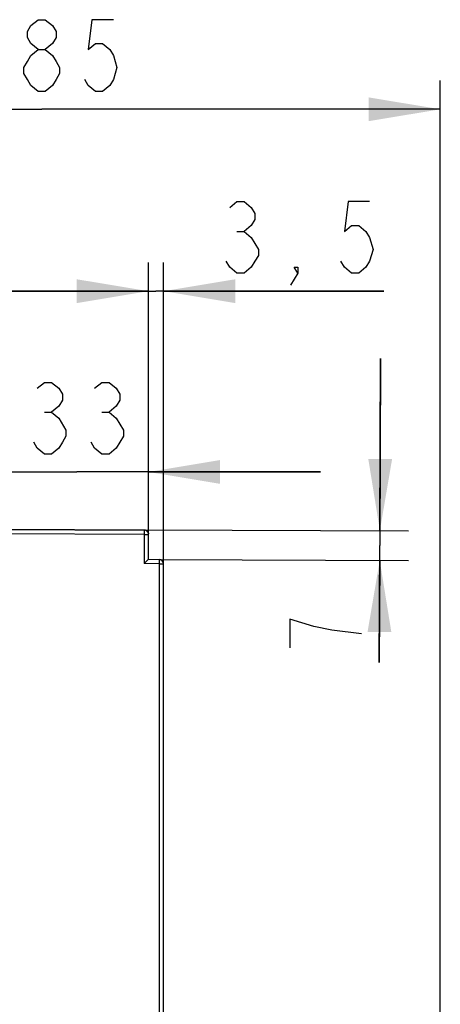
# Model space of a CAD drawing. Units: millimetres. Extents: x 0 to 420, y 0 to 297.
# Drawn here: x 137 to 152, y 226 to 261 of the extents above; entities that cross this region are included whole.
import ezdxf

# ---------------------------------------------------------------- set-up
doc = ezdxf.new("R2010")
doc.units = ezdxf.units.MM
doc.header["$LTSCALE"] = 23.1
doc.layers.get('0').update_dxf_attribs({"linetype": 'CONTINUOUS'})
doc.layers.add('INTF_1', color=7, linetype='CONTINUOUS')
doc.styles.get("Standard").update_dxf_attribs({"font": 'txt', "width": 0.8})
doc.dimstyles.new('DIMSTYLE_1', dxfattribs={"dimtxt": 2.5, "dimasz": 2.5, "dimexe": 1, "dimexo": 0, "dimtad": 1, "dimdec": 0, "dimlfac": 6.666667, "dimtxsty": 'STANDARD', "dimblk": '_FILLED', "dimblk1": '_FILLED', "dimblk2": '_FILLED', "dimcen": 0.09, "dimazin": 2, "dimtp": 0.3, "dimtm": 0.3, "dimtfac": 1, "dimtdec": 0, "dimtofl": 0, "dimtmove": 0, "dimatfit": 3, "dimldrblk": '_FILLED', "dimfxl": 1, "dimtolj": 1, "dimarcsym": 0})
doc.dimstyles.new('DIMSTYLE_2', dxfattribs={"dimtxt": 2.5, "dimasz": 2.5, "dimexe": 1, "dimexo": 0, "dimtad": 1, "dimdec": 0, "dimlfac": 6.666667, "dimtxsty": 'STANDARD', "dimblk": '_FILLED', "dimblk1": '_FILLED', "dimblk2": '_FILLED', "dimcen": 0.09, "dimazin": 2, "dimtp": 0.2, "dimtm": 0.2, "dimtfac": 1, "dimtdec": 0, "dimtofl": 0, "dimtmove": 0, "dimatfit": 3, "dimldrblk": '_FILLED', "dimfxl": 1, "dimtolj": 1, "dimarcsym": 0})
doc.dimstyles.new('DIMSTYLE_4', dxfattribs={"dimtxt": 2.5, "dimasz": 2.5, "dimexe": 1, "dimexo": 0, "dimtad": 1, "dimlfac": 6.666667, "dimtxsty": 'STANDARD', "dimblk": '_FILLED', "dimblk1": '_FILLED', "dimblk2": '_FILLED', "dimcen": 0.09, "dimazin": 2, "dimtp": 0.1, "dimtm": 0.1, "dimtfac": 1, "dimtofl": 0, "dimtmove": 0, "dimatfit": 3, "dimldrblk": '_FILLED', "dimfxl": 1, "dimtolj": 1, "dimarcsym": 0})
doc.dimstyles.new('DIMSTYLE_5', dxfattribs={"dimtxt": 2.5, "dimasz": 2.5, "dimexe": 1, "dimexo": 0, "dimtad": 1, "dimdec": 0, "dimlfac": 6.666667, "dimtxsty": 'STANDARD', "dimblk": '_FILLED', "dimblk1": '_FILLED', "dimblk2": '_FILLED', "dimcen": 0.09, "dimazin": 2, "dimtp": 0.5, "dimtm": 0.5, "dimtfac": 1, "dimtdec": 0, "dimtofl": 0, "dimtmove": 0, "dimatfit": 3, "dimldrblk": '_FILLED', "dimfxl": 1, "dimtolj": 1, "dimarcsym": 0})

# ---------------------------------------------------------------- blocks, each defined once
blk = doc.blocks.new('_FILLED')
at = {"color": 0, "linetype": 'BYBLOCK'}
blk.add_solid([(0, 0), (-1, 0.166), (-1, -0.166)], dxfattribs=at)
blk = doc.blocks.new('*D9')
at = {"color": 2, "linetype": 'CONTINUOUS'}
for p, q in [((141.379, 242.593), (141.379, 252.078)), ((141.904, 241.571), (141.904, 252.078)), ((141.379, 251.078), (135.379, 251.078)), ((135.379, 251.078), (141.642, 251.078)), ((149.588, 251.078), (141.642, 251.078)), ((141.904, 251.078), (149.588, 251.078))]:
    blk.add_line(p, q, dxfattribs=at)
at = {"color": 2, "linetype": 'CONTINUOUS', "xscale": 2.5, "yscale": 2.5, "zscale": 2.5}
blk.add_blockref('_FILLED', (141.379, 251.078), dxfattribs=at)
at = {"color": 2, "linetype": 'CONTINUOUS', "xscale": 2.5, "yscale": 2.5, "zscale": 2.5, "rotation": 180}
blk.add_blockref('_FILLED', (141.904, 251.078), dxfattribs=at)
blk = doc.blocks.new('*D10')
at = {"color": 2, "linetype": 'CONTINUOUS'}
for p, q in [((149.475, 248.724), (149.448, 242.206)), ((149.45, 242.724), (149.475, 248.724)), ((141.23, 242.758), (150.45, 242.719)), ((149.43, 238.12), (149.448, 242.206)), ((141.757, 241.721), (150.445, 241.685)), ((149.445, 241.689), (149.43, 238.12))]:
    blk.add_line(p, q, dxfattribs=at)
at = {"color": 2, "linetype": 'CONTINUOUS', "xscale": 2.5, "yscale": 2.5, "zscale": 2.5}
for p, rotation in [((149.45, 242.724), 269.7586895135), ((149.445, 241.689), 89.7586895135)]:
    blk.add_blockref('_FILLED', p, dxfattribs=dict(at, rotation=rotation))
blk = doc.blocks.new('*D12')
at = {"color": 2, "linetype": 'CONTINUOUS'}
for p, q in [((136.377, 242.764), (136.377, 245.772)), ((141.379, 242.593), (141.379, 245.772)), ((136.377, 244.772), (130.377, 244.772)), ((130.377, 244.772), (138.878, 244.772)), ((147.379, 244.772), (138.878, 244.772)), ((141.379, 244.772), (147.379, 244.772))]:
    blk.add_line(p, q, dxfattribs=at)
at = {"color": 2, "linetype": 'CONTINUOUS', "xscale": 2.5, "yscale": 2.5, "zscale": 2.5}
blk.add_blockref('_FILLED', (136.377, 244.772), dxfattribs=at)
at = {"color": 2, "linetype": 'CONTINUOUS', "xscale": 2.5, "yscale": 2.5, "zscale": 2.5, "rotation": 180}
blk.add_blockref('_FILLED', (141.379, 244.772), dxfattribs=at)
blk = doc.blocks.new('*D13')
at = {"color": 2, "linetype": 'CONTINUOUS'}
for p, q in [((123.754, 223.559), (123.754, 258.423)), ((151.557, 198.072), (151.557, 258.423)), ((123.754, 257.423), (137.656, 257.423)), ((151.557, 257.423), (137.656, 257.423))]:
    blk.add_line(p, q, dxfattribs=at)
at = {"color": 2, "linetype": 'CONTINUOUS', "xscale": 2.5, "yscale": 2.5, "zscale": 2.5, "rotation": 180}
blk.add_blockref('_FILLED', (123.754, 257.423), dxfattribs=at)
at = {"color": 2, "linetype": 'CONTINUOUS', "xscale": 2.5, "yscale": 2.5, "zscale": 2.5}
blk.add_blockref('_FILLED', (151.557, 257.423), dxfattribs=at)

msp = doc.modelspace()

# ---------------------------------------------------------------- linework, layer by layer
at = {"color": 2, "linetype": 'CONTINUOUS'}
for p, q in [((144.4632, 253.1613), (144.7132, 253.1613)), ((137.7531, 246.8554), (138.0031, 246.8554)), ((139.7531, 246.8554), (140.0031, 246.8554))]:
    msp.add_line(p, q, dxfattribs=at)
for points in [[(137.5306, 259.5062), (137.2806, 259.7146), (137.1556, 259.9229), (137.1556, 260.1312), (137.2806, 260.3396), (137.5306, 260.5479), (137.7806, 260.5479), (138.0306, 260.3396), (138.1556, 260.1312), (138.1556, 259.9229), (138.0306, 259.7146), (137.7806, 259.5062)], [(140.1556, 260.5479), (139.4056, 260.5479), (139.2806, 259.5062), (139.5306, 259.7146), (139.7806, 259.7146), (140.0306, 259.5062), (140.1556, 259.2979), (140.2806, 258.8812), (140.1556, 258.4646), (140.0306, 258.2562), (139.7806, 258.0479), (139.5306, 258.0479), (139.2806, 258.2562), (139.1556, 258.4646)], [(137.5306, 258.0479), (137.2806, 258.2562), (137.1556, 258.4646), (137.0306, 258.6729), (137.0306, 258.8812), (137.1556, 259.0896), (137.2806, 259.2979), (137.5306, 259.5062), (137.7806, 259.5062), (138.0306, 259.2979), (138.1556, 259.0896), (138.2806, 258.8812), (138.2806, 258.6729), (138.1556, 258.4646), (138.0306, 258.2562), (137.7806, 258.0479), (137.5306, 258.0479)], [(144.2132, 253.9946), (144.4632, 254.2029), (144.7132, 254.2029), (144.9632, 253.9946), (145.0882, 253.7863), (145.0882, 253.5779), (144.9632, 253.3696), (144.7132, 253.1613), (144.9632, 252.9529), (145.0882, 252.7446), (145.2132, 252.5363), (145.2132, 252.3279), (145.0882, 252.1196), (144.9632, 251.9113), (144.7132, 251.7029), (144.4632, 251.7029), (144.2132, 251.9113), (144.0882, 252.1196)], [(149.0882, 254.2029), (148.3382, 254.2029), (148.2132, 253.1613), (148.4632, 253.3696), (148.7132, 253.3696), (148.9632, 253.1613), (149.0882, 252.9529), (149.2132, 252.5363), (149.0882, 252.1196), (148.9632, 251.9113), (148.7132, 251.7029), (148.4632, 251.7029), (148.2132, 251.9113), (148.0882, 252.1196)], [(146.5882, 251.7029), (146.4632, 251.9113), (146.5882, 251.9113), (146.5882, 251.7029), (146.3382, 251.2863)], [(137.5031, 247.6888), (137.7531, 247.8971), (138.0031, 247.8971), (138.2531, 247.6888), (138.3781, 247.4804), (138.3781, 247.2721), (138.2531, 247.0638), (138.0031, 246.8554), (138.2531, 246.6471)], [(139.5031, 247.6888), (139.7531, 247.8971), (140.0031, 247.8971), (140.2531, 247.6888), (140.3781, 247.4804), (140.3781, 247.2721), (140.2531, 247.0638), (140.0031, 246.8554), (140.2531, 246.6471), (140.3781, 246.4387), (140.5031, 246.2304), (140.5031, 246.0221), (140.3781, 245.8138), (140.2531, 245.6054), (140.0031, 245.3971), (139.7531, 245.3971), (139.5031, 245.6054), (139.3781, 245.8138)], [(138.2531, 246.6471), (138.5031, 246.2304), (138.5031, 246.0221), (138.3781, 245.8138), (138.2531, 245.6054), (138.0031, 245.3971), (137.7531, 245.3971), (137.5031, 245.6054), (137.3781, 245.8138)], [(148.8095, 239.123), (147.7684, 239.2524), (147.1439, 239.38), (146.7278, 239.5068), (146.3117, 239.6335), (146.3074, 238.6335)]]:
    msp.add_lwpolyline(points, dxfattribs=at)
at = {"layer": 'INTF_1', "color": 6, "linetype": 'CONTINUOUS'}
for p, q in [((136.3769, 242.7786), (141.23, 242.7582)), ((141.3794, 241.728), (141.3794, 242.6082)), ((141.9044, 225.2546), (141.9044, 241.5714))]:
    msp.add_line(p, q, dxfattribs=at)
at = {"layer": 'INTF_1', "color": 9, "linetype": 'CONTINUOUS'}
for p, q in [((136.3769, 242.7636), (141.23, 242.7432)), ((141.2307, 242.5932), (136.3769, 242.6136)), ((141.23, 242.7582), (141.23, 242.7432)), ((141.2307, 242.5932), (141.2307, 241.5806)), ((141.2307, 242.5932), (141.3794, 242.5932)), ((141.7557, 241.5714), (141.2307, 241.5806)), ((141.3794, 241.728), (141.757, 241.7214)), ((141.7557, 241.5714), (141.7557, 225.2546)), ((141.7557, 241.5714), (141.9044, 241.5714))]:
    msp.add_line(p, q, dxfattribs=at)
at = {"layer": 'INTF_1', "color": 7, "linetype": 'CONTINUOUS'}
for p, q in [((141.3789, 241.7275), (141.3794, 241.728)), ((141.3794, 241.728), (141.3789, 241.7275))]:
    msp.add_line(p, q, dxfattribs=at)
for centre, radius, start, end in [((148.9049, 233.7928), 10.9336, 134.45265, 134.57908), ((135.6371, 247.2867), 7.9905, 314.42922, 314.60222)]:
    msp.add_arc(centre, radius, start, end, dxfattribs=at)
at = {"layer": 'INTF_1', "color": 6, "linetype": 'CONTINUOUS'}
msp.add_arc((141.7544, 241.5714), 0.15, 0, 89, dxfattribs=at)
msp.add_open_spline([(141.23, 242.7582), (141.2495, 242.7581), (141.2888, 242.7502), (141.3384, 242.7168), (141.3716, 242.667), (141.3794, 242.6277), (141.3794, 242.6082)], degree=3, knots=[0, 0, 0, 0, 0.2499953, 0.4999934, 0.7499952, 1, 1, 1, 1], dxfattribs=at)
at = {"layer": 'INTF_1', "color": 9, "linetype": 'CONTINUOUS'}
for points, knots in [([(141.3794, 242.5932), (141.3794, 242.6126), (141.3716, 242.652), (141.3384, 242.7017), (141.2888, 242.7351), (141.2495, 242.7431), (141.23, 242.7432)], [0, 0, 0, 0, 0.2499825, 0.4999752, 0.7499824, 1, 1, 1, 1]), ([(141.23, 242.7432), (141.2302, 242.7429), (141.2301, 242.7417), (141.2303, 242.7394), (141.2304, 242.7356), (141.2305, 242.7306), (141.2306, 242.7242), (141.2307, 242.7133), (141.2308, 242.697), (141.2308, 242.6747), (141.2308, 242.6493), (141.2308, 242.6218), (141.2307, 242.6028), (141.2307, 242.5932)], [0, 0, 0, 0, 0.0064557, 0.0222342, 0.047212, 0.0811585, 0.1237558, 0.1746036, 0.2990636, 0.4498637, 0.6213379, 0.8070428, 1, 1, 1, 1]), ([(141.757, 241.7214), (141.7571, 241.7214), (141.7571, 241.721), (141.7571, 241.7206), (141.7572, 241.7196), (141.7572, 241.7184), (141.7572, 241.7168), (141.7573, 241.7139), (141.7573, 241.7095), (141.7573, 241.7033), (141.7573, 241.6957), (141.7572, 241.687), (141.7571, 241.6732), (141.7569, 241.6537), (141.7566, 241.6281), (141.7562, 241.6003), (141.7559, 241.5812), (141.7557, 241.5714)], [0, 0, 0, 0, 0.0012783, 0.0049132, 0.0109354, 0.0193352, 0.0300952, 0.0431896, 0.0762532, 0.1182098, 0.1686563, 0.2271077, 0.2930013, 0.444513, 0.6173713, 0.8049357, 1, 1, 1, 1])]:
    msp.add_open_spline(points, degree=3, knots=knots, dxfattribs=at)
at = {"layer": 'INTF_1', "color": 7, "linetype": 'CONTINUOUS'}
msp.add_open_spline([(141.3789, 241.7275), (141.3772, 241.7255), (141.3718, 241.7202), (141.3616, 241.7099), (141.3474, 241.6957), (141.3235, 241.672), (141.29, 241.639), (141.2623, 241.6117), (141.2479, 241.5975)], degree=3, knots=[0, 0, 0, 0, 0.0419234, 0.1238472, 0.2356059, 0.3682025, 0.6713204, 1, 1, 1, 1], dxfattribs=at)

# ---------------------------------------------------------------- dimensions: what is measured, and where the dimension line sits
at = {"color": 2, "linetype": 'CONTINUOUS'}
for base, p1, p2, dimstyle, picture, middle in [((151.5567, 257.4229), (123.7544, 223.5594), (151.5567, 198.0716), 'DIMSTYLE_5', '*D13', (134.6556, 257.4229)), ((141.9044, 251.0779), (141.3794, 242.5932), (141.9044, 241.5714), 'DIMSTYLE_4', '*D9', (143.5882, 251.0779))]:
    dim = msp.add_linear_dim(base=base, p1=p1, p2=p2, dimstyle=dimstyle, dxfattribs=at)
    dim.commit()
    dim.dimension.update_dxf_attribs({"geometry": picture, "text_midpoint": middle, "dimtype": 160})
for base, p1, p2, angle, dimstyle, picture, middle in [((149.4453, 241.689), (141.23, 242.7582), (141.757, 241.7214), 269.75869, 'DIMSTYLE_2', '*D10', (149.4303, 238.1204)), ((136.3769, 244.7721), (141.3794, 242.5932), (136.3769, 242.7636), 180, 'DIMSTYLE_1', '*D12', (136.8781, 244.7721))]:
    dim = msp.add_linear_dim(base=base, p1=p1, p2=p2, angle=angle, dimstyle=dimstyle, dxfattribs=at)
    dim.commit()
    dim.dimension.update_dxf_attribs({"geometry": picture, "text_midpoint": middle, "dimtype": 160})

doc.saveas('drawing.dxf')
